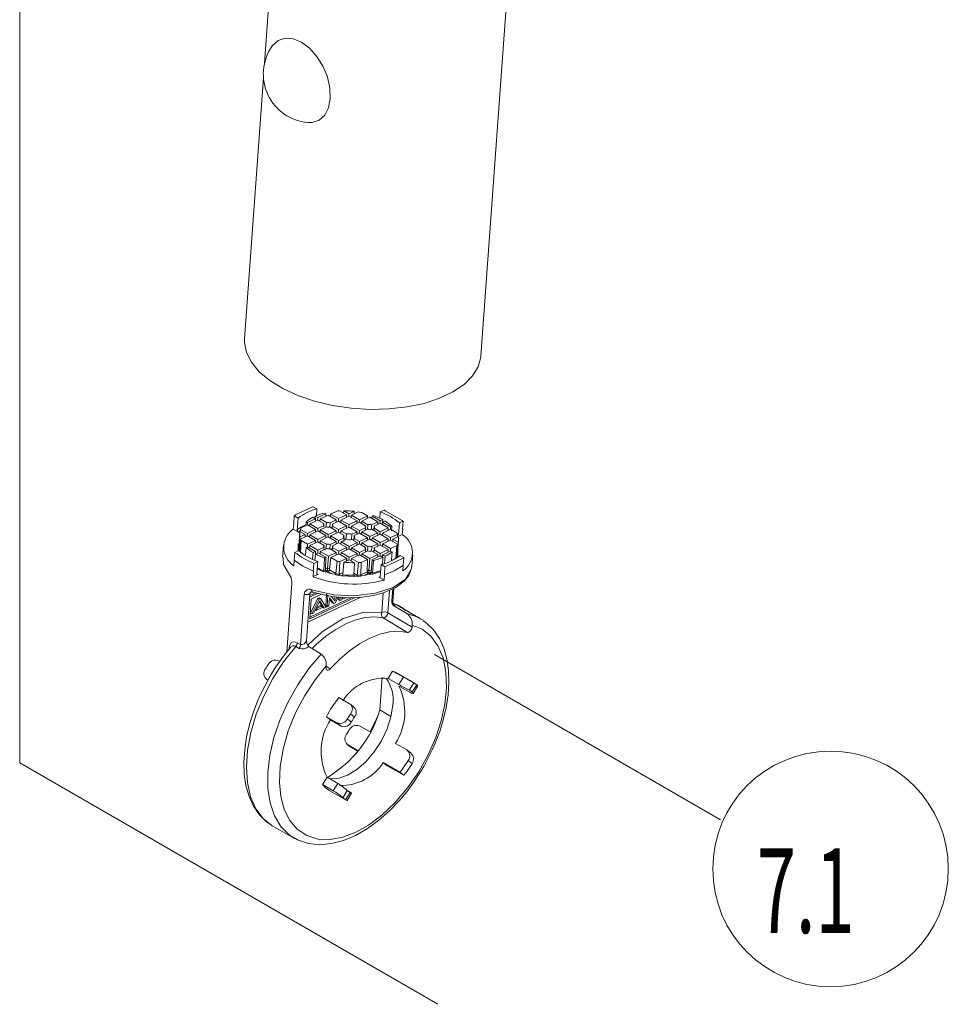
# Model space of a CAD drawing. Units: millimetres. Extents: x 7 to 203, y 6 to 291.
# Drawn here: x 86 to 107, y 177 to 201 of the extents above; entities that cross this region are included whole.
import ezdxf

# ---------------------------------------------------------------- set-up
doc = ezdxf.new("R2010")
doc.units = ezdxf.units.MM
doc.layers.add('1', color=7, linetype='Continuous', true_color=0xffffff)
doc.styles.add('Arial Unicode MS', font='txt')

msp = doc.modelspace()

# ---------------------------------------------------------------- linework, layer by layer
at = {"layer": '1', "color": 7, "linetype": 'Continuous', "lineweight": 18}
for p, q in [((85.532, 220.739), (85.532, 183.143)), ((91.58, 203.277), (91.319, 199.674)), ((96.433, 192.759), (97.165, 202.873)), ((91.493, 200.069), (91.508, 200.09)), ((91.508, 200.09), (91.64, 200.209)), ((91.64, 200.209), (91.806, 200.263)), ((91.806, 200.263), (91.993, 200.25)), ((91.993, 200.25), (92.189, 200.169)), ((92.189, 200.169), (92.381, 200.027)), ((92.381, 200.027), (92.555, 199.833)), ((92.555, 199.833), (92.7, 199.601)), ((92.7, 199.601), (92.806, 199.346)), ((91.294, 199.326), (90.848, 193.163)), ((92.806, 199.346), (92.865, 199.085)), ((92.865, 199.085), (92.874, 198.837)), ((92.874, 198.837), (92.831, 198.618)), ((92.831, 198.618), (92.741, 198.443)), ((92.442, 198.27), (92.343, 198.269)), ((92.608, 198.325), (92.442, 198.27)), ((92.741, 198.443), (92.608, 198.325)), ((90.848, 193.163), (90.847, 193.076)), ((90.847, 193.076), (90.893, 192.839)), ((90.893, 192.839), (91.01, 192.606)), ((96.368, 192.499), (96.431, 192.728)), ((96.431, 192.728), (96.433, 192.759)), ((91.01, 192.606), (91.195, 192.382)), ((96.235, 192.281), (96.368, 192.499)), ((91.195, 192.382), (91.444, 192.173)), ((91.444, 192.173), (91.75, 191.984)), ((96.035, 192.081), (96.235, 192.281)), ((91.75, 191.984), (92.104, 191.821)), ((95.773, 191.904), (96.035, 192.081)), ((92.104, 191.821), (92.499, 191.687)), ((95.091, 191.635), (95.455, 191.754)), ((95.455, 191.754), (95.773, 191.904)), ((92.499, 191.687), (92.922, 191.586)), ((92.922, 191.586), (93.365, 191.521)), ((93.365, 191.521), (93.815, 191.493)), ((93.815, 191.493), (94.26, 191.503)), ((94.26, 191.503), (94.689, 191.551)), ((94.689, 191.551), (95.091, 191.635)), ((92.053, 188.997), (92.455, 189.186)), ((92.455, 189.186), (92.467, 189.19)), ((92.467, 189.19), (92.555, 189.141)), ((92.023, 188.974), (92.008, 188.786)), ((92.023, 188.974), (92.039, 188.986)), ((92.111, 188.924), (92.023, 188.974)), ((92.039, 188.986), (92.053, 188.997)), ((92.111, 188.924), (92.093, 188.642)), ((92.522, 188.909), (92.462, 188.943)), ((92.513, 188.914), (92.518, 188.97)), ((92.518, 188.97), (92.578, 188.935)), ((92.545, 188.979), (92.555, 189.141)), ((92.578, 188.935), (92.574, 188.874)), ((92.578, 188.935), (92.767, 189.024)), ((92.824, 188.992), (92.634, 188.903)), ((92.767, 189.024), (92.736, 189.043)), ((92.765, 188.965), (92.767, 189.024)), ((93.014, 188.883), (92.824, 188.992)), ((92.879, 189.019), (92.874, 188.964)), ((93.029, 189.089), (92.879, 189.019)), ((92.879, 189.019), (93.069, 188.91)), ((93.069, 188.91), (93.259, 188.999)), ((93.259, 188.999), (93.094, 189.094)), ((93.315, 188.967), (93.125, 188.878)), ((93.186, 189.041), (93.191, 189.096)), ((93.191, 189.096), (93.315, 189.025)), ((93.256, 188.939), (93.259, 188.999)), ((93.31, 188.965), (93.315, 189.025)), ((93.315, 189.025), (93.437, 189.083)), ((93.505, 188.858), (93.315, 188.967)), ((93.371, 188.993), (93.365, 188.938)), ((93.535, 189.071), (93.371, 188.993)), ((93.371, 188.993), (93.561, 188.884)), ((93.437, 189.083), (93.434, 189.024)), ((93.561, 188.884), (93.75, 188.974)), ((93.75, 188.974), (93.6, 189.06)), ((93.806, 188.942), (93.617, 188.852)), ((93.747, 188.914), (93.75, 188.974)), ((93.996, 188.833), (93.806, 188.942)), ((93.862, 188.968), (93.856, 188.913)), ((93.893, 188.983), (93.862, 188.968)), ((93.862, 188.968), (94.052, 188.859)), ((94.056, 189.069), (94.044, 188.917)), ((94.056, 189.069), (94.143, 189.11)), ((94.143, 189.11), (94.151, 189.107)), ((94.151, 189.107), (94.173, 189.098)), ((94.173, 189.098), (94.576, 188.866)), ((92.008, 188.787), (91.998, 188.659)), ((92.333, 188.761), (92.184, 188.69)), ((92.294, 188.747), (92.301, 188.838)), ((92.301, 188.838), (92.333, 188.819)), ((92.333, 188.819), (92.329, 188.759)), ((92.333, 188.819), (92.522, 188.909)), ((92.523, 188.652), (92.333, 188.761)), ((92.389, 188.787), (92.383, 188.732)), ((92.578, 188.877), (92.389, 188.787)), ((92.389, 188.787), (92.579, 188.678)), ((92.52, 188.849), (92.522, 188.909)), ((92.724, 188.793), (92.578, 188.877)), ((92.579, 188.678), (92.724, 188.747)), ((92.634, 188.903), (92.629, 188.848)), ((92.634, 188.903), (92.78, 188.819)), ((92.78, 188.715), (92.635, 188.646)), ((92.724, 188.793), (92.721, 188.735)), ((92.722, 188.714), (92.724, 188.747)), ((92.77, 188.71), (92.78, 188.819)), ((92.869, 188.815), (92.863, 188.709)), ((92.869, 188.815), (93.014, 188.883)), ((93.015, 188.626), (92.869, 188.71)), ((92.925, 188.783), (92.917, 188.686)), ((92.925, 188.736), (92.921, 188.684)), ((93.07, 188.851), (92.925, 188.783)), ((92.925, 188.736), (93.07, 188.653)), ((93.014, 188.883), (93.011, 188.824)), ((93.065, 188.849), (93.069, 188.91)), ((93.26, 188.742), (93.07, 188.851)), ((93.07, 188.653), (93.26, 188.742)), ((93.125, 188.878), (93.12, 188.822)), ((93.125, 188.878), (93.315, 188.769)), ((93.316, 188.71), (93.126, 188.621)), ((93.257, 188.682), (93.26, 188.742)), ((93.315, 188.769), (93.311, 188.708)), ((93.315, 188.769), (93.505, 188.858)), ((93.506, 188.601), (93.316, 188.71)), ((93.366, 188.681), (93.371, 188.736)), ((93.561, 188.826), (93.371, 188.736)), ((93.371, 188.736), (93.562, 188.627)), ((93.502, 188.798), (93.505, 188.858)), ((93.556, 188.824), (93.561, 188.884)), ((93.706, 188.742), (93.561, 188.826)), ((93.562, 188.627), (93.706, 188.696)), ((93.611, 188.797), (93.617, 188.852)), ((93.617, 188.852), (93.763, 188.768)), ((93.703, 188.692), (93.706, 188.742)), ((93.706, 188.696), (93.703, 188.635)), ((93.763, 188.768), (93.752, 188.659)), ((93.845, 188.658), (93.851, 188.764)), ((93.851, 188.764), (93.996, 188.833)), ((93.907, 188.732), (93.901, 188.656)), ((93.907, 188.685), (93.903, 188.633)), ((94.052, 188.8), (93.907, 188.732)), ((93.907, 188.685), (94.053, 188.602)), ((93.996, 188.833), (93.993, 188.773)), ((94.047, 188.798), (94.052, 188.859)), ((94.052, 188.859), (94.112, 188.887)), ((94.242, 188.691), (94.052, 188.8)), ((94.053, 188.602), (94.242, 188.691)), ((94.108, 188.827), (94.102, 188.772)), ((94.168, 188.855), (94.108, 188.827)), ((94.108, 188.827), (94.298, 188.718)), ((94.112, 188.887), (94.109, 188.827)), ((94.239, 188.632), (94.242, 188.691)), ((94.294, 188.657), (94.298, 188.718)), ((94.298, 188.718), (94.33, 188.733)), ((94.33, 188.733), (94.323, 188.626)), ((94.487, 188.527), (94.509, 188.809)), ((94.596, 188.85), (94.509, 188.809)), ((94.576, 188.866), (94.591, 188.854)), ((94.583, 188.662), (94.596, 188.85)), ((94.591, 188.854), (94.596, 188.85)), ((91.998, 188.659), (92.12, 188.592)), ((92.15, 188.567), (92.128, 188.269)), ((92.135, 188.18), (92.155, 188.478)), ((92.278, 188.536), (92.155, 188.607)), ((92.155, 188.478), (92.278, 188.536)), ((92.164, 188.594), (92.169, 188.657)), ((92.169, 188.657), (92.334, 188.562)), ((92.334, 188.504), (92.17, 188.426)), ((92.276, 188.476), (92.278, 188.536)), ((92.334, 188.562), (92.33, 188.502)), ((92.334, 188.562), (92.523, 188.652)), ((92.524, 188.395), (92.334, 188.504)), ((92.384, 188.475), (92.39, 188.53)), ((92.579, 188.62), (92.39, 188.53)), ((92.39, 188.53), (92.58, 188.421)), ((92.521, 188.592), (92.523, 188.652)), ((92.575, 188.618), (92.579, 188.678)), ((92.769, 188.511), (92.579, 188.62)), ((92.58, 188.421), (92.769, 188.511)), ((92.635, 188.646), (92.63, 188.591)), ((92.635, 188.646), (92.825, 188.537)), ((92.825, 188.479), (92.636, 188.389)), ((92.769, 188.511), (92.767, 188.451)), ((92.821, 188.476), (92.825, 188.537)), ((92.825, 188.537), (93.015, 188.626)), ((93.015, 188.37), (92.825, 188.479)), ((92.881, 188.505), (92.876, 188.45)), ((93.071, 188.594), (92.881, 188.505)), ((92.881, 188.505), (93.071, 188.396)), ((93.012, 188.567), (93.015, 188.626)), ((93.07, 188.653), (93.066, 188.592)), ((93.197, 188.522), (93.071, 188.594)), ((93.071, 188.396), (93.198, 188.456)), ((93.121, 188.566), (93.126, 188.621)), ((93.126, 188.621), (93.253, 188.548)), ((93.192, 188.369), (93.198, 188.456)), ((93.197, 188.522), (93.194, 188.472)), ((93.241, 188.418), (93.253, 188.548)), ((93.379, 188.541), (93.373, 188.416)), ((93.379, 188.541), (93.506, 188.601)), ((93.435, 188.509), (93.426, 188.394)), ((93.562, 188.569), (93.435, 188.509)), ((93.506, 188.601), (93.503, 188.541)), ((93.557, 188.567), (93.562, 188.627)), ((93.752, 188.46), (93.562, 188.569)), ((93.562, 188.37), (93.752, 188.46)), ((93.618, 188.595), (93.612, 188.54)), ((93.762, 188.664), (93.618, 188.595)), ((93.618, 188.595), (93.808, 188.486)), ((93.749, 188.4), (93.752, 188.46)), ((93.808, 188.486), (93.803, 188.426)), ((93.808, 188.486), (93.997, 188.576)), ((93.997, 188.576), (93.852, 188.659)), ((93.864, 188.454), (93.858, 188.399)), ((94.053, 188.544), (93.864, 188.454)), ((93.864, 188.454), (94.054, 188.345)), ((93.994, 188.516), (93.997, 188.576)), ((94.053, 188.602), (94.048, 188.541)), ((94.243, 188.435), (94.053, 188.544)), ((94.109, 188.57), (94.103, 188.515)), ((94.298, 188.659), (94.109, 188.57)), ((94.109, 188.57), (94.299, 188.461)), ((94.294, 188.4), (94.299, 188.461)), ((94.448, 188.573), (94.298, 188.659)), ((94.299, 188.461), (94.463, 188.538)), ((94.478, 188.487), (94.355, 188.429)), ((94.455, 188.479), (94.574, 188.536)), ((94.463, 188.538), (94.459, 188.481)), ((94.574, 188.536), (94.584, 188.663)), ((91.767, 188.278), (91.747, 187.999)), ((92.117, 188.144), (92.117, 188.312)), ((92.123, 188.309), (92.117, 188.312)), ((92.128, 188.307), (92.123, 188.309)), ((92.133, 188.338), (92.126, 188.342)), ((92.133, 188.308), (92.128, 188.307)), ((92.129, 188.279), (92.128, 188.269)), ((92.13, 188.286), (92.129, 188.279)), ((92.134, 188.31), (92.133, 188.308)), ((92.134, 188.313), (92.134, 188.31)), ((92.17, 188.426), (92.147, 188.136)), ((92.166, 188.091), (92.185, 188.392)), ((92.185, 188.392), (92.335, 188.305)), ((92.303, 188.232), (92.288, 188.053)), ((92.335, 188.247), (92.303, 188.232)), ((92.335, 188.305), (92.331, 188.245)), ((92.335, 188.305), (92.524, 188.395)), ((92.525, 188.138), (92.335, 188.247)), ((92.385, 188.218), (92.391, 188.273)), ((92.58, 188.363), (92.391, 188.273)), ((92.391, 188.273), (92.581, 188.164)), ((92.524, 188.395), (92.522, 188.335)), ((92.576, 188.361), (92.58, 188.421)), ((92.726, 188.279), (92.58, 188.363)), ((92.581, 188.164), (92.726, 188.233)), ((92.63, 188.334), (92.636, 188.389)), ((92.636, 188.389), (92.781, 188.306)), ((92.726, 188.279), (92.722, 188.229)), ((92.726, 188.233), (92.722, 188.173)), ((92.771, 188.196), (92.781, 188.306)), ((92.871, 188.301), (92.865, 188.196)), ((92.871, 188.301), (93.015, 188.37)), ((92.919, 188.172), (92.927, 188.269)), ((92.926, 188.223), (92.922, 188.17)), ((92.926, 188.223), (93.072, 188.139)), ((93.071, 188.337), (92.927, 188.269)), ((93.015, 188.37), (93.013, 188.31)), ((93.067, 188.335), (93.071, 188.396)), ((93.262, 188.228), (93.071, 188.337)), ((93.072, 188.139), (93.262, 188.228)), ((93.127, 188.364), (93.122, 188.309)), ((93.254, 188.423), (93.127, 188.364)), ((93.127, 188.364), (93.317, 188.255)), ((93.262, 188.228), (93.259, 188.169)), ((93.317, 188.255), (93.313, 188.194)), ((93.317, 188.255), (93.507, 188.344)), ((93.373, 188.223), (93.368, 188.167)), ((93.563, 188.312), (93.373, 188.223)), ((93.373, 188.223), (93.563, 188.114)), ((93.507, 188.344), (93.38, 188.417)), ((93.436, 188.443), (93.431, 188.391)), ((93.436, 188.443), (93.562, 188.37)), ((93.504, 188.284), (93.507, 188.344)), ((93.562, 188.37), (93.558, 188.31)), ((93.708, 188.229), (93.563, 188.312)), ((93.618, 188.338), (93.613, 188.283)), ((93.808, 188.428), (93.618, 188.338)), ((93.618, 188.338), (93.764, 188.255)), ((93.705, 188.179), (93.708, 188.229)), ((93.764, 188.255), (93.754, 188.145)), ((93.998, 188.319), (93.808, 188.428)), ((93.853, 188.25), (93.847, 188.145)), ((93.853, 188.25), (93.998, 188.319)), ((93.901, 188.122), (93.909, 188.218)), ((94.054, 188.287), (93.909, 188.218)), ((93.995, 188.259), (93.998, 188.319)), ((94.054, 188.345), (94.049, 188.284)), ((94.054, 188.345), (94.243, 188.435)), ((94.244, 188.178), (94.054, 188.287)), ((94.104, 188.258), (94.11, 188.313)), ((94.299, 188.402), (94.11, 188.313)), ((94.11, 188.313), (94.3, 188.204)), ((94.24, 188.375), (94.243, 188.435)), ((94.464, 188.308), (94.299, 188.402)), ((94.3, 188.204), (94.449, 188.275)), ((94.349, 188.374), (94.355, 188.429)), ((94.355, 188.429), (94.478, 188.358)), ((94.449, 188.275), (94.425, 187.975)), ((94.444, 188.017), (94.464, 188.308)), ((94.478, 188.358), (94.456, 188.06)), ((94.462, 188.1), (94.483, 188.398)), ((91.762, 187.999), (91.766, 187.827)), ((92.02, 187.925), (92.035, 188.114)), ((92.035, 188.114), (92.124, 188.156)), ((92.135, 188.152), (92.13, 188.15)), ((92.135, 188.176), (92.135, 188.18)), ((92.456, 187.962), (92.465, 188.109)), ((92.465, 188.109), (92.525, 188.138)), ((92.521, 188.077), (92.508, 187.933)), ((92.581, 188.106), (92.521, 188.077)), ((92.525, 188.138), (92.523, 188.078)), ((92.577, 188.104), (92.581, 188.164)), ((92.771, 187.997), (92.581, 188.106)), ((92.637, 188.132), (92.631, 188.077)), ((92.782, 188.201), (92.637, 188.132)), ((92.637, 188.132), (92.827, 188.023)), ((92.74, 187.982), (92.771, 187.997)), ((92.771, 187.997), (92.758, 187.702)), ((92.827, 188.023), (92.806, 187.725)), ((92.827, 188.023), (93.016, 188.113)), ((92.853, 187.697), (92.883, 187.991)), ((93.016, 188.113), (92.87, 188.196)), ((93.072, 188.08), (92.883, 187.991)), ((92.883, 187.991), (93.033, 187.905)), ((93.014, 188.053), (93.016, 188.113)), ((93.072, 188.139), (93.068, 188.078)), ((93.262, 187.971), (93.072, 188.08)), ((93.128, 188.107), (93.123, 188.052)), ((93.318, 188.196), (93.128, 188.107)), ((93.128, 188.107), (93.318, 187.998)), ((93.318, 187.998), (93.314, 187.937)), ((93.508, 188.087), (93.318, 188.196)), ((93.318, 187.998), (93.508, 188.087)), ((93.564, 188.055), (93.374, 187.966)), ((93.505, 188.027), (93.508, 188.087)), ((93.563, 188.114), (93.559, 188.053)), ((93.563, 188.114), (93.708, 188.182)), ((93.754, 187.946), (93.564, 188.055)), ((93.614, 188.026), (93.619, 188.081)), ((93.764, 188.15), (93.619, 188.081)), ((93.619, 188.081), (93.809, 187.972)), ((93.708, 188.182), (93.704, 188.121)), ((93.809, 187.972), (93.999, 188.062)), ((93.999, 188.062), (93.853, 188.145)), ((94.055, 188.03), (93.865, 187.94)), ((93.904, 188.12), (93.909, 188.172)), ((93.909, 188.172), (94.055, 188.088)), ((93.999, 188.062), (93.996, 188.002)), ((94.05, 188.028), (94.055, 188.088)), ((94.055, 188.088), (94.244, 188.178)), ((94.115, 187.995), (94.055, 188.03)), ((94.105, 188.001), (94.111, 188.056)), ((94.106, 187.833), (94.115, 187.995)), ((94.3, 188.145), (94.111, 188.056)), ((94.111, 188.056), (94.171, 188.021)), ((94.171, 188.021), (94.157, 187.851)), ((94.244, 188.178), (94.241, 188.118)), ((94.295, 188.143), (94.3, 188.204)), ((94.332, 188.127), (94.3, 188.145)), ((94.32, 187.936), (94.332, 188.127)), ((94.444, 188.014), (94.444, 188.017)), ((94.471, 188.022), (94.453, 188.033)), ((94.456, 188.06), (94.456, 188.056)), ((94.47, 188.191), (94.471, 188.022)), ((94.522, 188.04), (94.61, 187.991)), ((94.61, 187.991), (94.594, 187.979)), ((94.61, 187.991), (94.598, 187.802)), ((94.8, 187.777), (94.821, 188.057)), ((91.766, 187.827), (91.936, 187.542)), ((92.013, 187.799), (92.022, 187.927)), ((92.225, 187.786), (92.022, 187.927)), ((92.474, 187.668), (92.225, 187.786)), ((92.486, 187.854), (92.471, 187.664)), ((92.576, 187.896), (92.486, 187.854)), ((92.576, 187.896), (92.558, 187.616)), ((92.724, 187.686), (92.74, 187.982)), ((93.033, 187.905), (93.001, 187.613)), ((93.084, 187.599), (93.098, 187.894)), ((93.098, 187.894), (93.262, 187.971)), ((93.196, 187.881), (93.167, 187.588)), ((93.318, 187.939), (93.196, 187.881)), ((93.262, 187.971), (93.26, 187.912)), ((93.442, 187.869), (93.318, 187.939)), ((93.369, 187.911), (93.374, 187.966)), ((93.374, 187.966), (93.539, 187.871)), ((93.428, 187.574), (93.442, 187.869)), ((93.539, 187.871), (93.511, 187.577)), ((93.594, 187.582), (93.604, 187.875)), ((93.604, 187.875), (93.754, 187.946)), ((93.754, 187.946), (93.741, 187.651)), ((93.788, 187.674), (93.809, 187.972)), ((93.836, 187.647), (93.865, 187.94)), ((93.865, 187.94), (93.897, 187.922)), ((93.897, 187.922), (93.871, 187.626)), ((94.055, 187.544), (94.077, 187.824)), ((94.165, 187.775), (94.077, 187.824)), ((94.153, 187.585), (94.165, 187.775)), ((94.178, 187.778), (94.165, 187.775)), ((94.58, 187.968), (94.178, 187.778)), ((94.319, 187.924), (94.425, 187.975)), ((94.598, 187.803), (94.385, 187.674)), ((94.425, 187.975), (94.425, 187.971)), ((94.594, 187.979), (94.58, 187.968)), ((94.598, 187.803), (94.589, 187.675)), ((94.794, 187.731), (94.789, 187.777)), ((94.792, 187.75), (94.8, 187.776)), ((92.474, 187.667), (92.465, 187.54)), ((92.465, 187.54), (92.584, 187.596)), ((92.546, 187.611), (92.584, 187.596)), ((92.558, 187.616), (92.559, 187.606)), ((92.559, 187.606), (92.563, 187.598)), ((92.563, 187.598), (92.569, 187.594)), ((92.569, 187.594), (92.578, 187.594)), ((92.578, 187.594), (92.584, 187.596)), ((92.731, 187.662), (92.716, 187.655)), ((92.719, 187.657), (92.716, 187.655)), ((92.721, 187.659), (92.719, 187.657)), ((92.722, 187.662), (92.721, 187.659)), ((92.723, 187.666), (92.722, 187.662)), ((92.724, 187.674), (92.723, 187.666)), ((92.758, 187.702), (92.724, 187.686)), ((92.724, 187.682), (92.724, 187.686)), ((92.724, 187.682), (92.724, 187.678)), ((92.724, 187.678), (92.724, 187.674)), ((92.802, 187.671), (92.751, 187.647)), ((92.759, 187.697), (92.758, 187.702)), ((92.761, 187.691), (92.759, 187.697)), ((92.802, 187.671), (92.759, 187.695)), ((92.806, 187.725), (92.761, 187.75)), ((92.765, 187.686), (92.761, 187.691)), ((92.77, 187.681), (92.765, 187.686)), ((92.782, 187.675), (92.77, 187.681)), ((92.802, 187.671), (92.782, 187.675)), ((92.803, 187.67), (92.802, 187.671)), ((92.802, 187.671), (92.802, 187.671)), ((92.803, 187.671), (92.853, 187.694)), ((92.825, 187.672), (92.803, 187.67)), ((92.803, 187.67), (92.803, 187.671)), ((92.859, 187.749), (92.806, 187.725)), ((92.838, 187.677), (92.825, 187.672)), ((92.844, 187.682), (92.838, 187.677)), ((92.849, 187.687), (92.844, 187.682)), ((92.852, 187.692), (92.849, 187.687)), ((92.853, 187.697), (92.852, 187.692)), ((92.853, 187.697), (93.001, 187.613)), ((93.008, 187.58), (92.98, 187.596)), ((93.001, 187.613), (93, 187.609)), ((93.077, 187.568), (93.008, 187.58)), ((93.095, 187.576), (93.077, 187.568)), ((93.08, 187.57), (93.077, 187.568)), ((93.082, 187.572), (93.08, 187.57)), ((93.084, 187.575), (93.082, 187.572)), ((93.084, 187.599), (93.172, 187.64)), ((93.084, 187.595), (93.084, 187.599)), ((93.084, 187.595), (93.085, 187.591)), ((93.085, 187.583), (93.084, 187.579)), ((93.084, 187.579), (93.084, 187.575)), ((93.085, 187.591), (93.085, 187.587)), ((93.085, 187.587), (93.085, 187.583)), ((93.457, 187.544), (93.135, 187.56)), ((93.167, 187.588), (93.166, 187.584)), ((93.428, 187.571), (93.428, 187.574)), ((93.429, 187.568), (93.467, 187.546)), ((93.43, 187.623), (93.511, 187.577)), ((93.514, 187.546), (93.497, 187.555)), ((93.509, 187.565), (93.508, 187.561)), ((93.508, 187.561), (93.508, 187.557)), ((93.508, 187.557), (93.509, 187.553)), ((93.51, 187.573), (93.509, 187.569)), ((93.509, 187.569), (93.509, 187.565)), ((93.509, 187.553), (93.51, 187.55)), ((93.511, 187.577), (93.51, 187.573)), ((93.51, 187.55), (93.512, 187.548)), ((93.512, 187.548), (93.514, 187.546)), ((93.584, 187.55), (93.514, 187.546)), ((93.612, 187.563), (93.584, 187.55)), ((93.594, 187.582), (93.741, 187.651)), ((93.594, 187.578), (93.594, 187.582)), ((93.682, 187.571), (93.785, 187.62)), ((93.696, 187.577), (93.786, 187.619)), ((93.741, 187.646), (93.741, 187.651)), ((93.743, 187.641), (93.741, 187.646)), ((93.785, 187.62), (93.742, 187.645)), ((93.788, 187.674), (93.743, 187.7)), ((93.747, 187.635), (93.743, 187.641)), ((93.753, 187.63), (93.747, 187.635)), ((93.765, 187.624), (93.753, 187.63)), ((93.785, 187.62), (93.765, 187.624)), ((93.786, 187.62), (93.785, 187.62)), ((93.786, 187.62), (93.835, 187.643)), ((93.807, 187.622), (93.786, 187.62)), ((93.787, 187.62), (93.786, 187.619)), ((93.838, 187.59), (93.787, 187.62)), ((93.788, 187.674), (93.841, 187.699)), ((93.82, 187.627), (93.807, 187.622)), ((93.813, 187.623), (93.821, 187.627)), ((93.827, 187.631), (93.82, 187.627)), ((93.832, 187.636), (93.827, 187.631)), ((93.834, 187.641), (93.832, 187.636)), ((93.836, 187.647), (93.834, 187.641)), ((93.871, 187.626), (93.836, 187.647)), ((93.875, 187.595), (93.86, 187.604)), ((93.87, 187.623), (93.869, 187.619)), ((93.869, 187.619), (93.869, 187.615)), ((93.869, 187.615), (93.869, 187.607)), ((93.869, 187.607), (93.87, 187.603)), ((93.871, 187.626), (93.87, 187.623)), ((93.87, 187.603), (93.871, 187.6)), ((93.871, 187.6), (93.872, 187.597)), ((93.872, 187.597), (93.875, 187.595)), ((94.023, 187.527), (94.041, 187.532)), ((94.023, 187.527), (94.144, 187.459)), ((94.023, 187.527), (94.033, 187.523)), ((94.033, 187.523), (94.042, 187.524)), ((94.041, 187.532), (94.053, 187.536)), ((94.042, 187.524), (94.049, 187.529)), ((94.049, 187.529), (94.054, 187.538)), ((94.054, 187.538), (94.055, 187.544)), ((94.144, 187.459), (94.153, 187.586)), ((94.385, 187.674), (94.153, 187.586)), ((94.63, 187.44), (94.733, 187.569)), ((94.651, 187.482), (94.794, 187.731)), ((94.733, 187.569), (94.774, 187.696)), ((91.965, 187.375), (91.848, 185.765)), ((94.426, 187.285), (94.622, 187.43)), ((94.622, 187.43), (94.63, 187.44)), ((94.647, 187.479), (94.651, 187.482)), ((92.258, 187.125), (92.172, 185.935)), ((92.276, 187.121), (92.258, 187.125)), ((92.295, 187.119), (92.276, 187.121)), ((92.331, 187.12), (92.295, 187.119)), ((92.312, 186.021), (92.392, 187.124)), ((92.356, 187.126), (92.331, 187.12)), ((92.371, 187.133), (92.356, 187.126)), ((92.388, 187.144), (92.371, 187.133)), ((92.387, 187.056), (92.579, 187.147)), ((92.396, 187.154), (92.388, 187.144)), ((92.39, 187.091), (92.532, 187.159)), ((92.392, 187.124), (92.392, 187.128)), ((92.409, 187.168), (92.396, 187.154)), ((92.421, 187.178), (92.409, 187.168)), ((92.45, 187.188), (92.421, 187.178)), ((92.422, 187.01), (92.667, 187.126)), ((92.426, 187.181), (92.451, 187.178)), ((92.453, 187.187), (92.45, 187.188)), ((92.454, 187.177), (92.898, 187.072)), ((92.764, 186.848), (92.785, 187.126)), ((92.797, 186.829), (92.817, 187.107)), ((92.898, 187.072), (92.977, 186.966)), ((92.898, 187.072), (93.258, 187.04)), ((92.953, 186.999), (92.987, 187.064)), ((92.977, 186.966), (93.027, 187.06)), ((93.061, 187.057), (92.989, 186.92)), ((93.07, 186.991), (93.075, 187.056)), ((93.102, 186.973), (93.108, 187.053)), ((93.258, 187.04), (93.623, 187.053)), ((93.623, 187.053), (93.899, 187.096)), ((93.899, 187.096), (94.149, 187.163)), ((94.149, 187.163), (94.426, 187.285)), ((94.348, 187.251), (94.328, 186.973)), ((94.35, 186.946), (94.373, 187.262)), ((92.344, 186.461), (93.596, 187.053)), ((93.453, 187.047), (92.388, 186.544)), ((92.388, 186.544), (92.422, 187.01)), ((93.376, 187.045), (92.39, 186.579)), ((92.407, 186.679), (92.58, 187.028)), ((92.44, 186.661), (92.613, 187.01)), ((92.626, 186.968), (92.488, 186.684)), ((92.555, 186.822), (92.632, 186.858)), ((92.566, 186.793), (92.664, 186.84)), ((92.58, 187.028), (92.612, 187.043)), ((92.58, 187.028), (92.613, 187.01)), ((92.612, 187.043), (92.644, 187.025)), ((92.613, 187.01), (92.644, 187.025)), ((92.696, 186.814), (92.616, 186.948)), ((92.728, 186.796), (92.626, 186.968)), ((92.664, 186.84), (92.632, 186.858)), ((92.644, 187.025), (92.777, 186.819)), ((92.664, 186.84), (92.683, 186.81)), ((92.764, 186.848), (92.797, 186.829)), ((92.839, 186.849), (92.797, 186.829)), ((92.853, 187.04), (92.839, 186.849)), ((92.92, 186.921), (92.851, 187.017)), ((92.953, 186.903), (92.853, 187.04)), ((92.92, 186.921), (92.953, 186.903)), ((92.989, 186.92), (92.953, 186.903)), ((93.07, 186.991), (93.102, 186.973)), ((93.145, 186.993), (93.102, 186.973)), ((93.15, 187.05), (93.145, 186.993)), ((93.156, 187.032), (93.188, 187.014)), ((93.231, 187.034), (93.188, 187.014)), ((94.35, 186.921), (94.35, 186.946)), ((94.353, 186.904), (94.35, 186.921)), ((94.353, 186.895), (94.353, 186.904)), ((94.356, 186.892), (94.39, 186.869)), ((94.51, 186.838), (94.357, 186.912)), ((94.406, 186.843), (94.387, 186.841)), ((94.387, 186.841), (94.683, 186.669)), ((94.39, 186.869), (94.407, 186.852)), ((94.407, 186.852), (94.406, 186.843)), ((95.005, 186.547), (94.51, 186.838)), ((92.407, 186.679), (92.44, 186.661)), ((92.488, 186.684), (92.44, 186.661)), ((92.522, 186.754), (92.541, 186.743)), ((92.683, 186.81), (92.541, 186.743)), ((92.541, 186.743), (92.566, 186.793)), ((92.547, 186.805), (92.566, 186.793)), ((92.696, 186.814), (92.728, 186.796)), ((92.777, 186.819), (92.728, 186.796)), ((94.806, 186.346), (94.231, 186.687)), ((94.121, 186.563), (94.696, 186.222)), ((94.81, 186.395), (94.806, 186.346)), ((94.81, 186.395), (95.042, 186.298)), ((95.005, 186.547), (95.066, 186.508)), ((95.133, 186.46), (95.071, 186.498)), ((95.311, 186.287), (95.133, 186.46)), ((93.806, 186.086), (94.042, 186.18)), ((94.042, 186.18), (94.272, 186.234)), ((94.272, 186.234), (94.491, 186.248)), ((94.491, 186.248), (94.696, 186.222)), ((94.696, 186.222), (94.717, 186.223)), ((94.717, 186.223), (94.741, 186.234)), ((94.741, 186.234), (94.764, 186.253)), ((94.764, 186.253), (94.784, 186.28)), ((94.784, 186.28), (94.798, 186.31)), ((94.798, 186.31), (94.806, 186.34)), ((94.806, 186.34), (94.806, 186.346)), ((95.042, 186.298), (95.249, 186.135)), ((95.249, 186.135), (95.417, 185.908)), ((95.451, 186.082), (95.311, 186.287)), ((91.909, 185.906), (91.892, 185.811)), ((91.948, 185.974), (91.909, 185.906)), ((91.977, 185.994), (91.948, 185.974)), ((92.011, 186.001), (91.977, 185.994)), ((92.051, 185.995), (92.011, 186.001)), ((92.094, 185.976), (92.051, 185.995)), ((92.094, 185.976), (92.172, 185.935)), ((93.329, 185.789), (93.567, 185.955)), ((93.567, 185.955), (93.806, 186.086)), ((95.417, 185.908), (95.539, 185.62)), ((95.557, 185.851), (95.451, 186.082)), ((92.055, 185.888), (91.771, 185.526)), ((92.138, 185.844), (92.055, 185.888)), ((92.655, 185.711), (92.369, 185.888)), ((93.097, 185.59), (93.329, 185.789)), ((95.336, 185.697), (102.098, 181.793)), ((95.629, 185.598), (95.557, 185.851)), ((91.771, 185.526), (91.517, 185.132)), ((92.514, 185.104), (92.777, 185.434)), ((92.773, 185.386), (92.777, 185.434)), ((92.874, 185.362), (93.097, 185.59)), ((95.539, 185.62), (95.607, 185.283)), ((95.67, 185.326), (95.629, 185.598)), ((92.773, 185.386), (92.775, 185.36)), ((92.775, 185.36), (92.785, 185.34)), ((92.785, 185.34), (92.801, 185.329)), ((92.801, 185.329), (92.822, 185.329)), ((92.822, 185.329), (92.846, 185.339)), ((92.846, 185.339), (92.869, 185.357)), ((92.869, 185.357), (92.874, 185.362)), ((94.347, 185.308), (94.24, 185.136)), ((94.601, 185.162), (94.347, 185.308)), ((94.836, 185.039), (94.442, 185.265)), ((95.607, 185.283), (95.62, 184.912)), ((95.679, 185.041), (95.67, 185.326)), ((91.429, 185.149), (91.227, 184.756)), ((91.517, 185.132), (91.3, 184.716)), ((91.36, 185.122), (91.399, 185.09)), ((92.268, 184.728), (92.514, 185.104)), ((94.043, 184.389), (94.099, 185.157)), ((94.494, 184.99), (94.24, 185.136)), ((94.494, 184.99), (94.601, 185.162)), ((94.848, 185.032), (94.743, 184.862)), ((94.81, 184.815), (94.915, 184.985)), ((94.915, 184.985), (94.936, 184.964)), ((94.936, 184.964), (94.937, 184.954)), ((95.66, 184.747), (95.679, 185.041)), ((91.227, 184.756), (91.155, 184.594)), ((92.054, 184.319), (92.268, 184.728)), ((94.75, 184.808), (94.495, 184.954)), ((94.75, 184.808), (94.792, 184.787)), ((94.792, 184.787), (94.821, 184.779)), ((94.826, 184.799), (94.81, 184.815)), ((94.821, 184.779), (94.833, 184.783)), ((94.833, 184.783), (94.826, 184.799)), ((94.833, 184.782), (94.938, 184.953)), ((95.62, 184.912), (95.581, 184.524)), ((95.614, 184.449), (95.66, 184.747)), ((91.155, 184.594), (91.052, 184.324)), ((91.3, 184.716), (91.125, 184.289)), ((93.33, 184.536), (93.075, 184.682)), ((93.358, 184.515), (93.33, 184.536)), ((93.439, 184.45), (93.347, 184.524)), ((93.386, 184.469), (93.358, 184.515)), ((94.305, 184.229), (94.349, 184.505)), ((95.581, 184.524), (95.496, 184.135)), ((91.052, 184.324), (90.965, 184.046)), ((91.125, 184.289), (90.997, 183.86)), ((91.881, 183.893), (92.054, 184.319)), ((93.353, 184.295), (93.383, 184.354)), ((93.444, 184.222), (93.353, 184.295)), ((93.383, 184.354), (93.395, 184.414)), ((93.395, 184.414), (93.386, 184.469)), ((94.009, 184.289), (93.961, 184.168)), ((94.043, 184.389), (94.308, 184.238)), ((95.545, 184.156), (95.614, 184.449)), ((90.965, 184.046), (90.896, 183.752)), ((93.037, 184.084), (92.783, 184.23)), ((92.783, 184.23), (92.875, 184.155)), ((93.13, 184.009), (92.875, 184.155)), ((93.13, 184.009), (93.037, 184.084)), ((93.278, 184.178), (93.369, 184.105)), ((93.961, 184.168), (93.818, 183.873)), ((94.214, 183.942), (94.305, 184.229)), ((95.496, 184.135), (95.367, 183.74)), ((95.459, 183.878), (95.545, 184.156)), ((90.997, 183.86), (90.917, 183.441)), ((91.757, 183.465), (91.881, 183.893)), ((93.561, 184.012), (93.818, 183.873)), ((94.08, 183.661), (94.214, 183.942)), ((95.355, 183.608), (95.459, 183.878)), ((90.896, 183.752), (90.85, 183.454)), ((93.264, 183.585), (93.338, 183.526)), ((93.352, 183.515), (93.278, 183.575)), ((93.529, 183.425), (93.278, 183.575)), ((93.911, 183.398), (94.08, 183.661)), ((94.671, 183.454), (94.417, 183.6)), ((95.367, 183.74), (95.189, 183.333)), ((95.284, 183.446), (95.355, 183.608)), ((90.85, 183.454), (90.831, 183.16)), ((90.917, 183.441), (90.889, 183.042)), ((91.687, 183.055), (91.757, 183.465)), ((93.338, 183.527), (93.352, 183.515)), ((93.507, 183.422), (93.352, 183.515)), ((93.529, 183.425), (93.474, 183.356)), ((93.713, 183.168), (93.911, 183.398)), ((94.781, 183.367), (94.689, 183.442)), ((95.189, 183.333), (94.964, 182.929)), ((95.082, 183.054), (95.284, 183.446)), ((85.532, 183.143), (95.418, 177.435)), ((90.831, 183.16), (90.84, 182.874)), ((93.498, 182.981), (93.713, 183.168)), ((94.52, 182.92), (94.124, 183.148)), ((94.124, 183.148), (94.217, 183.073)), ((94.806, 183.123), (94.715, 183.196)), ((90.84, 182.874), (90.88, 182.602)), ((90.889, 183.042), (90.913, 182.672)), ((91.671, 182.678), (91.687, 183.055)), ((93.277, 182.848), (93.498, 182.981)), ((94.613, 182.846), (94.217, 183.073)), ((94.52, 182.92), (94.613, 182.846)), ((94.964, 182.929), (94.7, 182.546)), ((94.826, 182.654), (94.992, 182.904)), ((94.992, 182.904), (95.082, 183.054)), ((90.913, 182.672), (90.989, 182.34)), ((91.704, 182.344), (91.671, 182.678)), ((92.797, 182.801), (92.69, 182.628)), ((93.051, 182.655), (92.797, 182.801)), ((92.863, 182.763), (93.06, 182.774)), ((92.944, 182.482), (93.051, 182.655)), ((93.06, 182.774), (93.277, 182.848)), ((94.68, 182.459), (94.826, 182.654)), ((90.88, 182.602), (90.952, 182.348)), ((92.944, 182.482), (92.69, 182.628)), ((92.85, 182.49), (93.244, 182.263)), ((93.274, 182.486), (93.169, 182.316)), ((93.235, 182.269), (93.341, 182.439)), ((93.307, 182.473), (93.252, 182.504)), ((93.269, 182.252), (93.375, 182.424)), ((93.335, 182.456), (93.307, 182.473)), ((93.364, 182.436), (93.335, 182.456)), ((93.341, 182.439), (93.367, 182.425)), ((93.375, 182.424), (93.364, 182.436)), ((93.367, 182.425), (93.375, 182.424)), ((94.7, 182.546), (94.405, 182.2)), ((94.498, 182.241), (94.68, 182.459)), ((90.952, 182.348), (91.058, 182.117)), ((90.989, 182.34), (91.114, 182.056)), ((91.783, 182.048), (91.704, 182.344)), ((93.255, 182.258), (93.235, 182.269)), ((93.269, 182.252), (93.255, 182.258)), ((93.268, 182.253), (93.269, 182.252)), ((94.405, 182.2), (94.094, 181.905)), ((94.275, 182.008), (94.498, 182.241)), ((91.058, 182.117), (91.198, 181.912)), ((91.114, 182.056), (91.285, 181.824)), ((91.912, 181.785), (91.783, 182.048)), ((94.021, 181.784), (94.275, 182.008)), ((91.198, 181.912), (91.376, 181.738)), ((91.285, 181.824), (91.499, 181.653)), ((91.376, 181.738), (91.479, 181.673)), ((92.092, 181.572), (91.912, 181.785)), ((93.751, 181.587), (94.021, 181.784)), ((94.094, 181.905), (93.779, 181.67)), ((91.499, 181.653), (91.527, 181.637)), ((91.527, 181.637), (92.028, 181.356)), ((92.318, 181.421), (92.092, 181.572)), ((93.474, 181.499), (93.172, 181.384)), ((93.471, 181.426), (93.751, 181.587)), ((93.779, 181.67), (93.474, 181.499)), ((92.002, 181.379), (92.097, 181.32)), ((92.028, 181.356), (92.002, 181.371)), ((92.097, 181.32), (92.362, 181.233)), ((92.581, 181.339), (92.318, 181.421)), ((92.871, 181.328), (92.581, 181.339)), ((93.172, 181.384), (92.871, 181.328)), ((92.903, 181.231), (93.187, 181.305)), ((93.187, 181.305), (93.471, 181.426)), ((92.362, 181.233), (92.625, 181.206)), ((92.625, 181.206), (92.903, 181.231))]:
    msp.add_line(p, q, dxfattribs=at)
at = {"layer": '1', "color": 8, "linetype": 'Continuous', "lineweight": 18}
for p, q in [((92.154, 188.619), (92.12, 188.592)), ((94.487, 188.527), (94.458, 188.551)), ((92.716, 187.655), (92.565, 187.722)), ((92.763, 187.651), (92.803, 187.67)), ((92.803, 187.67), (92.763, 187.652)), ((92.905, 187.612), (92.803, 187.67)), ((93.786, 187.619), (93.827, 187.596)), ((93.827, 187.596), (93.786, 187.619)), ((94.064, 187.659), (93.875, 187.595)), ((94.357, 187.284), (94.647, 187.479)), ((92.432, 187.23), (92.959, 187.11)), ((92.959, 187.11), (93.431, 187.087)), ((93.431, 187.087), (93.942, 187.147)), ((93.942, 187.147), (94.357, 187.284)), ((94.091, 186.694), (94.125, 187.156)), ((94.231, 186.687), (94.269, 187.216)), ((94.328, 186.973), (94.344, 186.957)), ((94.344, 186.957), (94.35, 186.946)), ((94.35, 186.946), (94.345, 186.942)), ((94.348, 186.895), (94.345, 186.897)), ((94.356, 186.892), (94.348, 186.895)), ((93.176, 186.548), (93.663, 186.703)), ((93.663, 186.703), (94.091, 186.694)), ((94.683, 186.669), (94.941, 186.582)), ((92.679, 186.238), (93.176, 186.548)), ((93.24, 186.423), (93.004, 186.294)), ((93.473, 186.516), (93.24, 186.423)), ((93.701, 186.571), (93.473, 186.516)), ((93.918, 186.587), (93.701, 186.571)), ((94.121, 186.563), (93.918, 186.587)), ((94.941, 186.582), (95.005, 186.547)), ((92.347, 185.929), (92.679, 186.238)), ((92.768, 186.131), (92.539, 185.935)), ((93.004, 186.294), (92.768, 186.131)), ((92.539, 185.935), (92.442, 185.843)), ((92.366, 185.366), (92.655, 185.711)), ((92.104, 184.986), (92.366, 185.366)), ((92.874, 185.362), (92.776, 185.423)), ((91.876, 184.582), (92.104, 184.986)), ((91.687, 184.163), (91.876, 184.582)), ((91.542, 183.739), (91.687, 184.163)), ((91.445, 183.32), (91.542, 183.739)), ((91.397, 182.916), (91.445, 183.32)), ((91.399, 182.537), (91.397, 182.916)), ((91.453, 182.193), (91.399, 182.537)), ((91.556, 181.891), (91.453, 182.193)), ((91.706, 181.639), (91.556, 181.891)), ((91.899, 181.442), (91.706, 181.639)), ((92.002, 181.371), (91.899, 181.442))]:
    msp.add_line(p, q, dxfattribs=at)
at = {"layer": '1', "color": 7, "linetype": 'Continuous', "lineweight": 18}
msp.add_circle((104.697, 180.634), 2.784, dxfattribs=at)
for centre, radius, start, end in [((92.443, 199.417), 1.153, 145.5464, 265.0092), ((92.864, 187.942), 1.238, 104.4374, 127.4819), ((92.816, 188.232), 0.795, 116.4631, 130.3623), ((93.055, 187.725), 1.356, 103.6173, 113.3439), ((93.195, 187.016), 2.08, 92.7849, 94.5794), ((93.199, 186.86), 2.236, 83.8854, 90.199), ((93.209, 186.927), 2.168, 79.6121, 81.3557), ((93.398, 187.55), 1.516, 61.9048, 70.935), ((93.572, 187.699), 1.452, 49.825, 70.522), ((92.506, 188.532), 0.359, 153.8396, 159.625), ((92.749, 188.77), 0.0338, 137.2154, 223.2097), ((92.815, 188.619), 0.203, 74.4997, 99.8285), ((92.835, 188.91), 0.203, 254.2614, 279.5764), ((92.901, 188.759), 0.0339, 316.4407, 43.9727), ((93.731, 188.719), 0.0338, 136.3506, 223.1742), ((93.796, 188.568), 0.203, 74.5104, 99.5768), ((93.882, 188.708), 0.0339, 317.3066, 44.0159), ((93.69, 188.058), 0.929, 46.5291, 59.0472), ((92.286, 188.234), 0.514, 124.0794, 237.8214), ((92.149, 188.64), 0.0567, 178.0528, 238.4845), ((92.471, 188.544), 0.322, 168.7003, 191.7194), ((93.225, 188.489), 0.0432, 130.3191, 230.1008), ((93.304, 188.307), 0.246, 72.1485, 101.9347), ((93.408, 188.476), 0.0432, 310.3151, 50.1055), ((93.817, 188.859), 0.203, 254.2491, 279.8328), ((94.083, 188.4), 0.404, 20.0433, 25.3896), ((94.162, 188.421), 0.322, 348.6964, 11.7199), ((94.301, 188.101), 0.514, 304.0593, 57.8578), ((92.552, 188.566), 0.406, 200.0571, 205.3777), ((92.942, 188.906), 0.928, 226.5223, 239.0541), ((92.75, 188.256), 0.0339, 137.3079, 224.0133), ((92.816, 188.106), 0.203, 74.2468, 99.8354), ((92.902, 188.246), 0.0338, 316.345, 43.1707), ((93.329, 188.658), 0.246, 252.1501, 281.933), ((93.732, 188.205), 0.0339, 136.4378, 223.9846), ((93.798, 188.055), 0.203, 74.2562, 99.5785), ((93.884, 188.195), 0.0338, 317.2178, 43.1978), ((94.128, 188.433), 0.358, 333.8379, 339.6336), ((93.256, 189.71), 2.01, 232.565, 247.45), ((93.06, 189.264), 1.451, 229.7997, 250.5077), ((93.234, 189.414), 1.515, 241.9008, 250.9372), ((92.837, 188.397), 0.203, 254.5094, 279.5741), ((93.818, 188.346), 0.203, 254.4996, 279.8285), ((93.578, 189.24), 1.356, 283.6176, 293.3434), ((93.769, 189.023), 1.238, 284.427, 307.4641), ((93.817, 188.733), 0.795, 296.463, 310.3624), ((94.105, 188.135), 0.36, 332.7766, 340.273), ((94.128, 188.109), 0.334, 341.377, 346.7216), ((94.495, 188.054), 0.0395, 176.5117, 232.1812), ((93.426, 190.05), 2.18, 259.6167, 261.3508), ((93.434, 190.105), 2.237, 263.8867, 270.1976), ((93.438, 189.946), 2.078, 272.7855, 274.5826), ((91.988, 187.532), 0.0522, 169.2396, 219.0615), ((91.516, 187.384), 0.449, 358.7292, 20.526), ((93.43, 190.091), 2.728, 249.2975, 285.1837), ((93.358, 189.518), 1.959, 251.3375, 258.8696), ((93.064, 187.685), 0.261, 171.2782, 183.1404), ((93.019, 187.599), 0.0218, 150.8357, 240.0185), ((93.402, 189.734), 2.163, 259.2881, 261.5572), ((93.407, 189.761), 2.207, 261.8526, 263.3751), ((93.121, 187.611), 0.0528, 285.6645, 329.4972), ((93.412, 189.807), 2.236, 263.681, 270.4039), ((93.478, 187.595), 0.0553, 205.7341, 247.6901), ((93.411, 189.714), 2.16, 270.7345, 272.277), ((93.416, 189.659), 2.088, 272.5856, 274.9053), ((93.573, 187.57), 0.0229, 298.1135, 21.3625), ((93.442, 189.385), 1.83, 275.3146, 283.1987), ((95.546, 187.561), 1.761, 176.3315, 178.0873), ((92.377, 187.125), 0.119, 62.0909, 179.6828), ((92.322, 187.305), 0.19, 250.4601, 291.8119), ((92.464, 187.117), 0.0729, 119.7496, 170.8054), ((94.465, 186.955), 0.139, 172.5292, 235.699), ((94.172, 186.245), 0.688, 45.6596, 75.3093), ((94.184, 186.646), 0.104, 152.7351, 232.8057), ((94.154, 186.537), 0.168, 62.7182, 111.8879), ((94.102, 186.691), 0.13, 278.4974, 358.0478), ((94.504, 186.42), 0.307, 355.2565, 54.3829), ((91.935, 185.994), 0.16, 318.716, 353.7165), ((92.004, 185.947), 0.169, 322.6621, 356.0041), ((92.18, 186.079), 0.144, 266.7431, 336.3297), ((92.457, 186.004), 0.146, 173.2971, 232.9531), ((95.364, 182.923), 4.521, 139.3838, 150.5101), ((92.215, 186.073), 0.241, 251.3628, 309.7886), ((92.464, 185.462), 0.314, 354.9606, 52.6564), ((94.511, 183.383), 3.739, 146.1645, 148.031), ((91.578, 185.366), 0.199, 66.4904, 150.1453), ((91.48, 185.254), 0.177, 142.3805, 233.8286), ((94.172, 184.795), 0.542, 60.1857, 71.2695), ((94.135, 183.997), 1.143, 84.7309, 147.7396), ((93.469, 184.626), 0.889, 352.2314, 35.6031), ((95.878, 187.382), 2.764, 239.9517, 245.7547), ((93.862, 183.459), 1.856, 57.8983, 66.5348), ((94.568, 184.568), 0.542, 50.2559, 58.8567), ((93.239, 184.347), 1.395, 327.5793, 25.7633), ((94.502, 184.453), 0.475, 49.6365, 59.4684), ((95.205, 182.984), 2.724, 141.4254, 152.7704), ((91.414, 185.159), 2.74, 300.4786, 343.6915), ((95.613, 182.75), 2.738, 145.6368, 148.5585), ((93.325, 184.331), 0.162, 317.5627, 45.8596), ((94.053, 183.408), 1.395, 147.5798, 205.7628), ((93.106, 184.262), 0.191, 248.889, 333.9612), ((93.201, 184.177), 0.182, 246.9052, 336.6508), ((95.416, 182.863), 2.395, 145.4275, 148.7683), ((93.386, 183.706), 0.169, 139.7739, 230.6184), ((90.374, 185.753), 3.473, 326.0941, 328.1035), ((93.492, 183.84), 0.186, 68.0681, 155.3029), ((94.567, 183.303), 0.183, 324.2529, 55.2375), ((94.659, 183.229), 0.182, 324.2774, 48.4107), ((93.132, 183.788), 1.181, 268.4557, 327.1608), ((92.708, 184.411), 2.346, 320.552, 328.8096), ((92.51, 184.525), 2.691, 321.3881, 328.5893), ((92.03, 181.078), 1.879, 48.5363, 57.0867), ((93.13, 182.975), 0.56, 218.1565, 239.961), ((92.009, 180.986), 1.765, 48.8982, 57.9945), ((93.582, 182.848), 0.475, 229.6419, 239.463), ((93.516, 182.733), 0.543, 230.2548, 238.8515)]:
    msp.add_arc(centre, radius, start, end, dxfattribs=at)
at = {"layer": '1', "color": 8, "linetype": 'Continuous', "lineweight": 18}
for centre, radius, start, end in [((92.712, 187.872), 0.989, 116.2715, 128.8212), ((92.453, 188.246), 0.326, 175.9524, 192.3928), ((94.143, 188.123), 0.32, 347.8769, 355.8482), ((93.24, 189.183), 1.588, 244.7341, 251.0294), ((93.549, 188.965), 1.38, 283.4321, 292.1032), ((92.484, 187.22), 0.0529, 169.6691, 234.5371), ((92.003, 185.823), 0.0831, 51.9138, 148.2213)]:
    msp.add_arc(centre, radius, start, end, dxfattribs=at)

# ---------------------------------------------------------------- texts
at = {"layer": '1', "color": 7, "linetype": 'Continuous', "lineweight": 13, "insert": (102.955, 179.119), "char_height": 2, "attachment_point": 7, "line_spacing_factor": 1.069626, "style": 'Arial Unicode MS'}
msp.add_mtext('\\fArial Unicode MS|b0|i0;\\W0.6096;7.1', dxfattribs=at)

doc.saveas('drawing.dxf')
